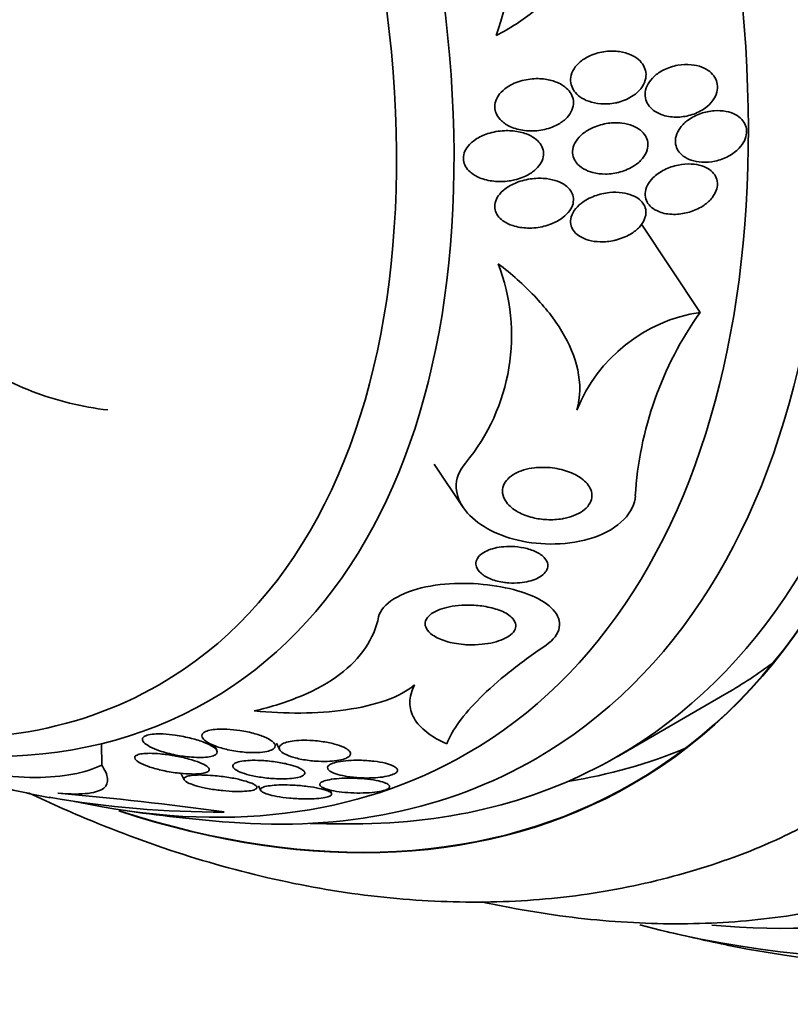
# Model space of a CAD drawing. Units: millimetres. Extents: x 0 to 1478, y 0 to 1758.
# Drawn here: x 247 to 257, y 489 to 501 of the extents above; entities that cross this region are included whole.
import ezdxf
from ezdxf import colors
from ezdxf.entities.mleader import LeaderData, LeaderLine
from ezdxf.math import Vec2, Vec3

# ---------------------------------------------------------------- set-up
doc = ezdxf.new("R2010")
doc.units = ezdxf.units.MM
doc.layers.add('DV5_Défaut', color=7, linetype='Continuous')
doc.layers.add('Défaut', color=7, linetype='Continuous')

# ---------------------------------------------------------------- blocks, each defined once
blk = doc.blocks.new('_DOT')
at = {"color": 0}
blk.add_line((0, 0), (-1, 0), dxfattribs=at)
at = {"color": 0, "const_width": 0.333}
blk.add_lwpolyline([(-0.1665, 0, 1), (0.1665, 0, 1)], format="xyb", close=True, dxfattribs=at)
blk = doc.blocks.new('SE4')
at = {"layer": 'DV5_Défaut', "color": 7, "linetype": 'Continuous', "lineweight": 35}
for p, q in [((256.228, 497.41), (255.471, 498.544)), ((252.801, 495.458), (253.175, 494.899)), ((255.158, 491.691), (256.572, 492.508)), ((248.519, 491.582), (248.518, 491.858)), ((250.771, 491.863), (250.811, 491.782)), ((250.003, 491.77), (249.971, 491.834)), ((249.539, 491.477), (249.58, 491.394)), ((250.538, 491.315), (250.566, 491.258)), ((251.478, 491.219), (251.456, 491.263))]:
    blk.add_line(p, q, dxfattribs=at)
for centre, radius, start, end in [((250.492, 502.1), 3.306, 340.0612, 32.9203), ((251.224, 497.113), 2.574, 320.3001, 20.9986), ((256.528, 495.4), 2.032, 98.4776, 158.3006), ((259.904, 494.781), 4.519, 144.4274, 176.6304), ((251.749, 511.085), 20.3, 256.937, 258.9474), ((243.947, 446.238), 45.162, 82.1752, 84.9067), ((250.062, 504.029), 13.051, 260.2159, 270.1458), ((251.749, 511.085), 20.3, 261.6335, 265.5104), ((251.749, 511.085), 20.26, 268.4569, 270.0434), ((262.377, 517.221), 28.55, 256.6564, 258.3236)]:
    blk.add_arc(centre, radius, start, end, dxfattribs=at)
for centre, major_axis, start_param, end_param in [((255.483, 513.241), (13.417, -23.239), 0, 3.401435), ((255.023, 512.976), (13.294, -23.026), 0, 3.446829), ((254.599, 512.731), (13.173, -22.816), 0, 3.441293), ((253.892, 512.322), (12.953, -22.435), 0, 3.464461), ((251.417, 510.894), (11.988, -20.764), 0, 3.616357), ((251.064, 510.689), (11.823, -20.477), 0, 3.64051), ((250.15, 510.162), (11, -19.053), 0, 3.141593), ((250.15, 510.162), (11.327, -19.62), 0, 3.52713), ((248.382, 509.141), (10.25, -17.754), 0, 3.141593), ((245.908, 507.713), (9.453, -16.373), 0, 3.721519), ((245.908, 507.713), (9.45, -16.368), 0, 3.721332), ((245.908, 507.713), (9.25, -16.021), 0, 3.462818), ((245.112, 507.253), (9, -15.588), 0, 3.519205), ((244.474, 506.885), (8.75, -15.155), 0, 3.451698), ((242.274, 505.615), (7.625, -13.207), 0, 3.811956), ((241.886, 505.391), (7.375, -12.774), 0, 4.02647), ((241.886, 505.391), (7.375, -12.774), 5.398308, 6.283185), ((247.322, 508.529), (9.25, -16.021), 0, 0.066555), ((242.274, 505.615), (7.625, -13.207), 5.612822, 6.283185), ((244.474, 506.885), (8.75, -15.155), 5.801082, 6.283185), ((247.322, 508.529), (9.45, -16.368), 6.066748, 6.208289), ((245.112, 507.253), (9, -15.588), 5.905573, 6.283185), ((245.908, 507.713), (9.25, -16.021), 5.96196, 6.283185), ((245.908, 507.713), (9.453, -16.373), 5.711202, 6.283185), ((245.908, 507.713), (9.45, -16.368), 5.712646, 6.283185), ((250.15, 510.162), (11.327, -19.62), 5.897209, 6.283185), ((251.064, 510.689), (11.823, -20.477), 5.763281, 6.283185), ((251.417, 510.894), (11.988, -20.764), 5.808421, 6.283185)]:
    blk.add_ellipse(centre, major_axis=major_axis, ratio=0.57735, start_param=start_param, end_param=end_param, dxfattribs=at)
at = {"layer": 'DV5_Défaut', "color": 7, "linetype": 'Continuous', "lineweight": 18}
for centre, major_axis, end_param in [((249.443, 509.754), (11, -19.053), 3.13162), ((247.781, 508.794), (10.25, -17.754), 3.141704)]:
    blk.add_ellipse(centre, major_axis=major_axis, ratio=0.57735, start_param=0, end_param=end_param, dxfattribs=at)
at = {"layer": 'DV5_Défaut', "color": 7, "linetype": 'Continuous', "lineweight": 35}
for points, knots in [([(254.765, 502.75), (254.779, 502.661), (254.783, 502.569), (254.772, 502.388), (254.757, 502.298), (254.683, 502.031), (254.598, 501.863), (254.377, 501.552), (254.244, 501.415), (253.943, 501.17), (253.776, 501.063), (253.6, 500.972)], [0, 0, 0, 0, 0.125, 0.125, 0.25, 0.25, 0.5, 0.5, 0.75, 0.75, 1, 1, 1, 1]), ([(255.181, 500.116), (255.246, 500.134), (255.311, 500.162), (255.366, 500.2), (255.403, 500.225), (255.436, 500.256), (255.463, 500.289), (255.49, 500.322), (255.51, 500.36), (255.521, 500.399), (255.53, 500.432), (255.533, 500.467), (255.528, 500.5), (255.524, 500.53), (255.513, 500.56), (255.498, 500.586), (255.482, 500.615), (255.46, 500.64), (255.435, 500.663), (255.405, 500.688), (255.371, 500.709), (255.334, 500.725), (255.29, 500.745), (255.241, 500.759), (255.191, 500.766), (255.133, 500.775), (255.071, 500.775), (255.01, 500.768), (254.944, 500.76), (254.877, 500.743), (254.815, 500.715), (254.768, 500.695), (254.722, 500.667), (254.683, 500.635), (254.652, 500.608), (254.624, 500.577), (254.603, 500.544), (254.581, 500.511), (254.567, 500.474), (254.561, 500.437), (254.556, 500.405), (254.558, 500.372), (254.566, 500.341), (254.574, 500.312), (254.588, 500.284), (254.606, 500.258), (254.625, 500.231), (254.65, 500.206), (254.679, 500.185), (254.712, 500.161), (254.751, 500.141), (254.792, 500.127), (254.84, 500.109), (254.894, 500.098), (254.948, 500.094), (255.01, 500.089), (255.075, 500.093), (255.138, 500.106), (255.152, 500.109), (255.167, 500.112), (255.181, 500.116)], [0, 0, 0, 0, 0.073438, 0.073438, 0.073438, 0.12214, 0.12214, 0.12214, 0.171328, 0.171328, 0.171328, 0.213661, 0.213661, 0.213661, 0.252895, 0.252895, 0.252895, 0.294267, 0.294267, 0.294267, 0.341613, 0.341613, 0.341613, 0.397817, 0.397817, 0.397817, 0.463871, 0.463871, 0.463871, 0.536393, 0.536393, 0.536393, 0.592277, 0.592277, 0.592277, 0.638196, 0.638196, 0.638196, 0.684528, 0.684528, 0.684528, 0.72487, 0.72487, 0.72487, 0.763748, 0.763748, 0.763748, 0.806196, 0.806196, 0.806196, 0.855916, 0.855916, 0.855916, 0.915427, 0.915427, 0.915427, 0.984418, 0.984418, 0.984418, 1, 1, 1, 1]), ([(255.752, 499.948), (255.811, 499.929), (255.877, 499.921), (255.943, 499.923), (256.003, 499.925), (256.065, 499.936), (256.123, 499.955), (256.183, 499.974), (256.241, 500.003), (256.291, 500.04), (256.327, 500.066), (256.36, 500.098), (256.386, 500.132), (256.412, 500.166), (256.432, 500.205), (256.443, 500.244), (256.452, 500.278), (256.454, 500.313), (256.449, 500.346), (256.445, 500.377), (256.434, 500.407), (256.418, 500.433), (256.401, 500.461), (256.379, 500.486), (256.352, 500.508), (256.323, 500.531), (256.288, 500.551), (256.251, 500.565), (256.207, 500.582), (256.16, 500.593), (256.111, 500.598), (256.055, 500.603), (255.996, 500.6), (255.939, 500.59), (255.877, 500.579), (255.815, 500.559), (255.758, 500.531), (255.713, 500.508), (255.67, 500.479), (255.634, 500.446), (255.604, 500.417), (255.577, 500.385), (255.558, 500.351), (255.538, 500.317), (255.525, 500.279), (255.521, 500.243), (255.517, 500.21), (255.52, 500.177), (255.529, 500.147), (255.538, 500.117), (255.553, 500.089), (255.572, 500.064), (255.593, 500.038), (255.62, 500.014), (255.65, 499.995), (255.681, 499.975), (255.715, 499.959), (255.752, 499.948)], [0, 0, 0, 0, 0.074598, 0.074598, 0.074598, 0.141823, 0.141823, 0.141823, 0.210829, 0.210829, 0.210829, 0.260766, 0.260766, 0.260766, 0.311128, 0.311128, 0.311128, 0.355186, 0.355186, 0.355186, 0.396401, 0.396401, 0.396401, 0.439454, 0.439454, 0.439454, 0.487827, 0.487827, 0.487827, 0.543938, 0.543938, 0.543938, 0.608289, 0.608289, 0.608289, 0.677596, 0.677596, 0.677596, 0.733025, 0.733025, 0.733025, 0.779925, 0.779925, 0.779925, 0.827166, 0.827166, 0.827166, 0.869238, 0.869238, 0.869238, 0.910232, 0.910232, 0.910232, 0.9546, 0.9546, 0.9546, 1, 1, 1, 1]), ([(254.176, 499.755), (254.243, 499.766), (254.309, 499.786), (254.369, 499.815), (254.414, 499.837), (254.457, 499.865), (254.492, 499.897), (254.521, 499.924), (254.546, 499.954), (254.564, 499.987), (254.582, 500.019), (254.593, 500.055), (254.596, 500.09), (254.598, 500.121), (254.594, 500.152), (254.584, 500.181), (254.575, 500.209), (254.559, 500.236), (254.54, 500.26), (254.518, 500.286), (254.491, 500.309), (254.461, 500.329), (254.418, 500.358), (254.367, 500.38), (254.313, 500.394), (254.259, 500.409), (254.201, 500.417), (254.143, 500.418), (254.074, 500.419), (254.003, 500.41), (253.936, 500.393), (253.866, 500.375), (253.798, 500.346), (253.74, 500.307), (253.704, 500.282), (253.671, 500.253), (253.645, 500.221), (253.623, 500.194), (253.606, 500.163), (253.595, 500.132), (253.585, 500.101), (253.581, 500.068), (253.584, 500.036), (253.587, 500.007), (253.596, 499.978), (253.61, 499.952), (253.624, 499.925), (253.644, 499.899), (253.667, 499.877), (253.7, 499.845), (253.741, 499.819), (253.785, 499.799), (253.841, 499.774), (253.903, 499.758), (253.966, 499.75), (254.035, 499.742), (254.107, 499.744), (254.176, 499.755)], [0, 0, 0, 0, 0.071324, 0.071324, 0.071324, 0.124402, 0.124402, 0.124402, 0.167862, 0.167862, 0.167862, 0.211705, 0.211705, 0.211705, 0.250034, 0.250034, 0.250034, 0.28755, 0.28755, 0.28755, 0.329193, 0.329193, 0.329193, 0.390095, 0.390095, 0.390095, 0.451717, 0.451717, 0.451717, 0.525002, 0.525002, 0.525002, 0.601163, 0.601163, 0.601163, 0.648228, 0.648228, 0.648228, 0.688044, 0.688044, 0.688044, 0.728092, 0.728092, 0.728092, 0.764724, 0.764724, 0.764724, 0.802912, 0.802912, 0.802912, 0.857458, 0.857458, 0.857458, 0.925991, 0.925991, 0.925991, 1, 1, 1, 1]), ([(256.73, 499.523), (256.757, 499.552), (256.78, 499.585), (256.797, 499.618), (256.813, 499.652), (256.823, 499.688), (256.825, 499.722), (256.827, 499.755), (256.823, 499.787), (256.812, 499.816), (256.801, 499.844), (256.784, 499.871), (256.763, 499.894), (256.74, 499.919), (256.712, 499.94), (256.68, 499.956), (256.645, 499.975), (256.604, 499.989), (256.562, 499.997), (256.514, 500.006), (256.462, 500.009), (256.41, 500.005), (256.351, 500.001), (256.292, 499.989), (256.235, 499.969), (256.177, 499.949), (256.121, 499.92), (256.072, 499.884), (256.035, 499.857), (256.001, 499.825), (255.975, 499.79), (255.948, 499.755), (255.928, 499.716), (255.917, 499.677), (255.908, 499.644), (255.906, 499.609), (255.912, 499.576), (255.917, 499.546), (255.928, 499.517), (255.945, 499.491), (255.962, 499.465), (255.985, 499.441), (256.011, 499.421), (256.041, 499.399), (256.076, 499.382), (256.113, 499.369), (256.156, 499.354), (256.203, 499.346), (256.251, 499.343), (256.306, 499.34), (256.363, 499.345), (256.419, 499.357), (256.479, 499.37), (256.539, 499.391), (256.593, 499.42), (256.644, 499.448), (256.692, 499.483), (256.73, 499.523)], [0, 0, 0, 0, 0.046001, 0.046001, 0.046001, 0.092262, 0.092262, 0.092262, 0.135406, 0.135406, 0.135406, 0.177643, 0.177643, 0.177643, 0.222912, 0.222912, 0.222912, 0.27417, 0.27417, 0.27417, 0.33313, 0.33313, 0.33313, 0.399049, 0.399049, 0.399049, 0.467186, 0.467186, 0.467186, 0.518772, 0.518772, 0.518772, 0.570811, 0.570811, 0.570811, 0.616033, 0.616033, 0.616033, 0.657769, 0.657769, 0.657769, 0.700889, 0.700889, 0.700889, 0.748987, 0.748987, 0.748987, 0.804476, 0.804476, 0.804476, 0.867794, 0.867794, 0.867794, 0.935783, 0.935783, 0.935783, 1, 1, 1, 1]), ([(254.632, 499.338), (254.656, 499.306), (254.689, 499.279), (254.726, 499.258), (254.762, 499.236), (254.804, 499.22), (254.847, 499.209), (254.898, 499.196), (254.953, 499.19), (255.008, 499.19), (255.071, 499.19), (255.136, 499.199), (255.198, 499.217), (255.263, 499.235), (255.326, 499.262), (255.381, 499.299), (255.42, 499.324), (255.455, 499.355), (255.484, 499.389), (255.512, 499.423), (255.534, 499.461), (255.545, 499.5), (255.555, 499.533), (255.558, 499.568), (255.553, 499.6), (255.548, 499.63), (255.537, 499.658), (255.522, 499.684), (255.505, 499.71), (255.483, 499.734), (255.458, 499.754), (255.429, 499.777), (255.395, 499.796), (255.359, 499.811), (255.315, 499.828), (255.268, 499.839), (255.22, 499.845), (255.162, 499.852), (255.102, 499.851), (255.043, 499.843), (254.977, 499.834), (254.911, 499.816), (254.851, 499.789), (254.801, 499.768), (254.754, 499.74), (254.713, 499.707), (254.681, 499.68), (254.652, 499.648), (254.63, 499.615), (254.608, 499.581), (254.593, 499.544), (254.587, 499.507), (254.583, 499.476), (254.585, 499.443), (254.594, 499.414), (254.602, 499.387), (254.615, 499.361), (254.632, 499.338)], [0, 0, 0, 0, 0.051776, 0.051776, 0.051776, 0.103074, 0.103074, 0.103074, 0.163075, 0.163075, 0.163075, 0.232444, 0.232444, 0.232444, 0.305022, 0.305022, 0.305022, 0.355984, 0.355984, 0.355984, 0.407498, 0.407498, 0.407498, 0.451182, 0.451182, 0.451182, 0.490622, 0.490622, 0.490622, 0.531374, 0.531374, 0.531374, 0.577453, 0.577453, 0.577453, 0.631893, 0.631893, 0.631893, 0.696128, 0.696128, 0.696128, 0.767743, 0.767743, 0.767743, 0.826051, 0.826051, 0.826051, 0.873622, 0.873622, 0.873622, 0.921667, 0.921667, 0.921667, 0.962907, 0.962907, 0.962907, 1, 1, 1, 1]), ([(253.837, 499.115), (253.903, 499.13), (253.967, 499.155), (254.024, 499.188), (254.064, 499.212), (254.102, 499.24), (254.132, 499.273), (254.157, 499.3), (254.177, 499.33), (254.191, 499.361), (254.204, 499.393), (254.211, 499.427), (254.21, 499.459), (254.209, 499.488), (254.201, 499.517), (254.189, 499.544), (254.176, 499.57), (254.157, 499.595), (254.136, 499.616), (254.111, 499.641), (254.081, 499.662), (254.048, 499.68), (254, 499.706), (253.944, 499.724), (253.887, 499.735), (253.829, 499.747), (253.767, 499.751), (253.706, 499.748), (253.634, 499.745), (253.561, 499.732), (253.492, 499.71), (253.436, 499.692), (253.381, 499.666), (253.334, 499.634), (253.297, 499.61), (253.264, 499.581), (253.238, 499.548), (253.216, 499.522), (253.199, 499.492), (253.189, 499.462), (253.179, 499.431), (253.176, 499.399), (253.18, 499.368), (253.183, 499.34), (253.193, 499.313), (253.207, 499.288), (253.222, 499.262), (253.242, 499.238), (253.266, 499.217), (253.299, 499.187), (253.341, 499.162), (253.385, 499.143), (253.442, 499.12), (253.505, 499.104), (253.569, 499.098), (253.634, 499.091), (253.702, 499.092), (253.768, 499.102), (253.791, 499.105), (253.814, 499.109), (253.837, 499.115)], [0, 0, 0, 0, 0.07073, 0.07073, 0.07073, 0.120978, 0.120978, 0.120978, 0.162414, 0.162414, 0.162414, 0.204182, 0.204182, 0.204182, 0.241156, 0.241156, 0.241156, 0.278186, 0.278186, 0.278186, 0.320095, 0.320095, 0.320095, 0.382925, 0.382925, 0.382925, 0.446585, 0.446585, 0.446585, 0.522266, 0.522266, 0.522266, 0.584444, 0.584444, 0.584444, 0.632363, 0.632363, 0.632363, 0.671834, 0.671834, 0.671834, 0.711572, 0.711572, 0.711572, 0.747457, 0.747457, 0.747457, 0.784552, 0.784552, 0.784552, 0.838044, 0.838044, 0.838044, 0.906517, 0.906517, 0.906517, 0.975874, 0.975874, 0.975874, 1, 1, 1, 1]), ([(255.743, 498.69), (255.803, 498.674), (255.869, 498.668), (255.936, 498.673), (255.994, 498.677), (256.054, 498.689), (256.11, 498.707), (256.17, 498.727), (256.229, 498.756), (256.28, 498.791), (256.319, 498.818), (256.354, 498.85), (256.382, 498.885), (256.41, 498.92), (256.431, 498.959), (256.442, 498.998), (256.452, 499.031), (256.454, 499.066), (256.448, 499.098), (256.443, 499.128), (256.432, 499.156), (256.415, 499.18), (256.398, 499.206), (256.376, 499.228), (256.349, 499.247), (256.32, 499.267), (256.286, 499.284), (256.249, 499.295), (256.207, 499.309), (256.161, 499.317), (256.114, 499.319), (256.059, 499.322), (256.002, 499.317), (255.947, 499.306), (255.885, 499.294), (255.824, 499.273), (255.769, 499.245), (255.713, 499.218), (255.661, 499.182), (255.62, 499.141), (255.591, 499.112), (255.566, 499.079), (255.549, 499.045), (255.531, 499.012), (255.521, 498.975), (255.519, 498.94), (255.518, 498.909), (255.523, 498.878), (255.535, 498.85), (255.546, 498.823), (255.563, 498.798), (255.585, 498.777), (255.608, 498.754), (255.636, 498.734), (255.668, 498.719), (255.691, 498.707), (255.717, 498.698), (255.743, 498.69)], [0, 0, 0, 0, 0.074741, 0.074741, 0.074741, 0.140032, 0.140032, 0.140032, 0.209603, 0.209603, 0.209603, 0.262439, 0.262439, 0.262439, 0.31578, 0.31578, 0.31578, 0.361602, 0.361602, 0.361602, 0.403066, 0.403066, 0.403066, 0.445243, 0.445243, 0.445243, 0.491914, 0.491914, 0.491914, 0.54581, 0.54581, 0.54581, 0.608098, 0.608098, 0.608098, 0.676684, 0.676684, 0.676684, 0.744834, 0.744834, 0.744834, 0.792364, 0.792364, 0.792364, 0.840261, 0.840261, 0.840261, 0.882718, 0.882718, 0.882718, 0.92356, 0.92356, 0.92356, 0.967377, 0.967377, 0.967377, 1, 1, 1, 1]), ([(254.116, 498.5), (254.183, 498.508), (254.25, 498.524), (254.312, 498.549), (254.365, 498.569), (254.416, 498.597), (254.459, 498.63), (254.494, 498.656), (254.524, 498.686), (254.548, 498.719), (254.567, 498.747), (254.582, 498.777), (254.59, 498.808), (254.597, 498.838), (254.598, 498.87), (254.592, 498.9), (254.586, 498.927), (254.574, 498.954), (254.558, 498.977), (254.541, 499.002), (254.518, 499.024), (254.493, 499.043), (254.463, 499.065), (254.429, 499.083), (254.392, 499.097), (254.348, 499.113), (254.299, 499.125), (254.25, 499.131), (254.19, 499.138), (254.127, 499.138), (254.066, 499.13), (253.995, 499.122), (253.924, 499.105), (253.859, 499.079), (253.807, 499.057), (253.756, 499.03), (253.714, 498.997), (253.68, 498.971), (253.65, 498.941), (253.628, 498.908), (253.609, 498.881), (253.595, 498.851), (253.588, 498.821), (253.581, 498.791), (253.58, 498.76), (253.587, 498.731), (253.593, 498.704), (253.605, 498.678), (253.622, 498.654), (253.64, 498.63), (253.662, 498.608), (253.688, 498.589), (253.725, 498.562), (253.769, 498.541), (253.816, 498.526), (253.874, 498.507), (253.938, 498.497), (254.003, 498.495), (254.04, 498.494), (254.078, 498.496), (254.116, 498.5)], [0, 0, 0, 0, 0.071139, 0.071139, 0.071139, 0.131608, 0.131608, 0.131608, 0.17958, 0.17958, 0.17958, 0.219997, 0.219997, 0.219997, 0.260637, 0.260637, 0.260637, 0.297954, 0.297954, 0.297954, 0.336619, 0.336619, 0.336619, 0.381002, 0.381002, 0.381002, 0.434649, 0.434649, 0.434649, 0.499769, 0.499769, 0.499769, 0.574537, 0.574537, 0.574537, 0.634944, 0.634944, 0.634944, 0.682361, 0.682361, 0.682361, 0.722067, 0.722067, 0.722067, 0.761996, 0.761996, 0.761996, 0.79865, 0.79865, 0.79865, 0.836957, 0.836957, 0.836957, 0.891773, 0.891773, 0.891773, 0.960593, 0.960593, 0.960593, 1, 1, 1, 1]), ([(255.165, 498.347), (255.231, 498.366), (255.294, 498.394), (255.35, 498.429), (255.39, 498.455), (255.427, 498.486), (255.456, 498.52), (255.481, 498.549), (255.501, 498.581), (255.513, 498.613), (255.526, 498.646), (255.532, 498.68), (255.529, 498.712), (255.527, 498.741), (255.518, 498.77), (255.503, 498.795), (255.489, 498.82), (255.469, 498.843), (255.445, 498.863), (255.419, 498.884), (255.388, 498.902), (255.354, 498.916), (255.314, 498.933), (255.271, 498.944), (255.225, 498.95), (255.172, 498.957), (255.115, 498.958), (255.059, 498.952), (254.995, 498.945), (254.93, 498.93), (254.869, 498.908), (254.806, 498.884), (254.746, 498.852), (254.695, 498.813), (254.66, 498.786), (254.63, 498.755), (254.607, 498.721), (254.583, 498.687), (254.567, 498.65), (254.561, 498.613), (254.555, 498.582), (254.557, 498.55), (254.567, 498.521), (254.575, 498.494), (254.589, 498.469), (254.608, 498.446), (254.628, 498.423), (254.653, 498.402), (254.681, 498.385), (254.714, 498.366), (254.751, 498.35), (254.79, 498.339), (254.837, 498.326), (254.887, 498.319), (254.939, 498.318), (254.999, 498.316), (255.061, 498.323), (255.121, 498.336), (255.136, 498.339), (255.151, 498.343), (255.165, 498.347)], [0, 0, 0, 0, 0.073117, 0.073117, 0.073117, 0.126194, 0.126194, 0.126194, 0.170792, 0.170792, 0.170792, 0.215711, 0.215711, 0.215711, 0.25583, 0.25583, 0.25583, 0.295508, 0.295508, 0.295508, 0.339222, 0.339222, 0.339222, 0.390374, 0.390374, 0.390374, 0.451204, 0.451204, 0.451204, 0.521051, 0.521051, 0.521051, 0.593715, 0.593715, 0.593715, 0.643234, 0.643234, 0.643234, 0.693299, 0.693299, 0.693299, 0.735739, 0.735739, 0.735739, 0.774449, 0.774449, 0.774449, 0.815165, 0.815165, 0.815165, 0.861977, 0.861977, 0.861977, 0.917901, 0.917901, 0.917901, 0.983904, 0.983904, 0.983904, 1, 1, 1, 1]), ([(248.6, 496.154), (248.265, 496.192), (247.939, 496.271), (247.31, 496.515), (247.025, 496.672), (246.651, 496.97), (246.539, 497.077), (246.348, 497.306), (246.268, 497.429), (246.153, 497.677), (246.117, 497.805), (246.094, 498.06), (246.108, 498.182), (246.147, 498.3)], [0, 0, 0, 0, 0.25, 0.25, 0.5, 0.5, 0.625, 0.625, 0.75, 0.75, 0.875, 0.875, 1, 1, 1, 1]), ([(254.64, 496.152), (254.688, 496.324), (254.687, 496.498), (254.614, 496.84), (254.544, 497.004), (254.351, 497.323), (254.23, 497.476), (253.954, 497.765), (253.799, 497.903), (253.627, 498.035)], [0, 0, 0, 0, 0.25, 0.25, 0.5, 0.5, 0.75, 0.75, 1, 1, 1, 1]), ([(253.205, 495.469), (253.029, 495.272), (253.064, 495.036), (253.344, 494.682), (253.59, 494.545), (254.177, 494.408), (254.54, 494.405), (255.178, 494.62), (255.389, 494.843), (255.393, 495.047)], [0, 0, 0, 0, 0.25, 0.25, 0.5, 0.5, 0.75, 0.75, 1, 1, 1, 1]), ([(254.454, 494.753), (254.388, 494.742), (254.32, 494.739), (254.255, 494.742), (254.191, 494.745), (254.128, 494.754), (254.071, 494.768), (254.001, 494.785), (253.937, 494.81), (253.882, 494.84), (253.82, 494.874), (253.768, 494.917), (253.733, 494.965), (253.706, 495.001), (253.688, 495.041), (253.682, 495.082), (253.678, 495.115), (253.681, 495.149), (253.695, 495.182), (253.706, 495.211), (253.724, 495.239), (253.749, 495.265), (253.774, 495.291), (253.806, 495.315), (253.843, 495.335), (253.878, 495.354), (253.917, 495.37), (253.958, 495.382), (254.002, 495.395), (254.048, 495.404), (254.094, 495.409), (254.161, 495.416), (254.23, 495.416), (254.294, 495.411), (254.375, 495.403), (254.452, 495.386), (254.52, 495.363), (254.589, 495.339), (254.651, 495.307), (254.701, 495.27), (254.754, 495.231), (254.796, 495.183), (254.818, 495.131), (254.832, 495.098), (254.837, 495.062), (254.832, 495.026), (254.828, 494.995), (254.816, 494.964), (254.796, 494.935), (254.776, 494.905), (254.747, 494.876), (254.712, 494.852), (254.68, 494.829), (254.643, 494.81), (254.602, 494.794), (254.562, 494.778), (254.518, 494.766), (254.474, 494.757), (254.467, 494.756), (254.461, 494.755), (254.454, 494.753)], [0, 0, 0, 0, 0.056295, 0.056295, 0.056295, 0.112029, 0.112029, 0.112029, 0.179464, 0.179464, 0.179464, 0.256007, 0.256007, 0.256007, 0.313441, 0.313441, 0.313441, 0.358661, 0.358661, 0.358661, 0.396927, 0.396927, 0.396927, 0.435363, 0.435363, 0.435363, 0.471344, 0.471344, 0.471344, 0.509858, 0.509858, 0.509858, 0.566495, 0.566495, 0.566495, 0.63763, 0.63763, 0.63763, 0.709444, 0.709444, 0.709444, 0.786841, 0.786841, 0.786841, 0.836643, 0.836643, 0.836643, 0.878104, 0.878104, 0.878104, 0.919876, 0.919876, 0.919876, 0.957112, 0.957112, 0.957112, 0.994573, 0.994573, 0.994573, 1, 1, 1, 1]), ([(253.708, 493.933), (253.645, 493.941), (253.586, 493.956), (253.536, 493.976), (253.484, 493.996), (253.438, 494.022), (253.405, 494.052), (253.378, 494.076), (253.357, 494.104), (253.347, 494.133), (253.339, 494.156), (253.337, 494.181), (253.343, 494.206), (253.35, 494.23), (253.364, 494.256), (253.387, 494.279), (253.407, 494.298), (253.432, 494.316), (253.462, 494.332), (253.49, 494.346), (253.522, 494.358), (253.555, 494.368), (253.591, 494.378), (253.629, 494.386), (253.667, 494.39), (253.712, 494.396), (253.758, 494.398), (253.802, 494.396), (253.855, 494.395), (253.907, 494.388), (253.956, 494.378), (254.013, 494.367), (254.066, 494.349), (254.111, 494.328), (254.159, 494.305), (254.2, 494.276), (254.228, 494.243), (254.248, 494.22), (254.261, 494.194), (254.265, 494.167), (254.268, 494.144), (254.265, 494.121), (254.255, 494.098), (254.244, 494.075), (254.226, 494.052), (254.201, 494.031), (254.179, 494.013), (254.151, 493.996), (254.121, 493.982), (254.091, 493.969), (254.057, 493.957), (254.022, 493.949), (253.984, 493.939), (253.944, 493.932), (253.904, 493.929), (253.857, 493.925), (253.81, 493.924), (253.765, 493.927), (253.745, 493.929), (253.726, 493.931), (253.708, 493.933)], [0, 0, 0, 0, 0.071957, 0.071957, 0.071957, 0.145483, 0.145483, 0.145483, 0.204228, 0.204228, 0.204228, 0.25125, 0.25125, 0.25125, 0.298793, 0.298793, 0.298793, 0.339051, 0.339051, 0.339051, 0.376669, 0.376669, 0.376669, 0.417312, 0.417312, 0.417312, 0.465061, 0.465061, 0.465061, 0.523003, 0.523003, 0.523003, 0.591814, 0.591814, 0.591814, 0.666596, 0.666596, 0.666596, 0.72026, 0.72026, 0.72026, 0.764572, 0.764572, 0.764572, 0.809258, 0.809258, 0.809258, 0.848502, 0.848502, 0.848502, 0.886837, 0.886837, 0.886837, 0.929068, 0.929068, 0.929068, 0.978858, 0.978858, 0.978858, 1, 1, 1, 1]), ([(252.086, 493.49), (252.121, 493.656), (252.376, 493.812), (253.014, 493.941), (253.365, 493.932), (253.96, 493.822), (254.206, 493.721), (254.464, 493.445), (254.447, 493.264), (254.238, 493.123)], [0, 0, 0, 0, 0.25, 0.25, 0.5, 0.5, 0.75, 0.75, 1, 1, 1, 1]), ([(253.178, 493.135), (253.098, 493.142), (253.021, 493.156), (252.954, 493.177), (252.887, 493.197), (252.828, 493.224), (252.782, 493.256), (252.745, 493.281), (252.717, 493.31), (252.701, 493.341), (252.687, 493.366), (252.682, 493.393), (252.686, 493.42), (252.691, 493.447), (252.706, 493.475), (252.731, 493.5), (252.753, 493.522), (252.782, 493.543), (252.817, 493.561), (252.851, 493.577), (252.889, 493.592), (252.93, 493.604), (252.975, 493.616), (253.023, 493.626), (253.071, 493.632), (253.128, 493.64), (253.186, 493.643), (253.243, 493.643), (253.311, 493.642), (253.378, 493.637), (253.44, 493.627), (253.513, 493.616), (253.582, 493.598), (253.641, 493.576), (253.704, 493.553), (253.758, 493.523), (253.795, 493.488), (253.822, 493.464), (253.841, 493.436), (253.849, 493.407), (253.856, 493.383), (253.855, 493.358), (253.844, 493.332), (253.834, 493.307), (253.814, 493.282), (253.785, 493.259), (253.76, 493.238), (253.727, 493.219), (253.69, 493.203), (253.653, 493.187), (253.612, 493.173), (253.568, 493.162), (253.52, 493.15), (253.469, 493.142), (253.418, 493.137), (253.359, 493.13), (253.298, 493.129), (253.24, 493.131), (253.219, 493.132), (253.198, 493.133), (253.178, 493.135)], [0, 0, 0, 0, 0.072646, 0.072646, 0.072646, 0.145045, 0.145045, 0.145045, 0.202585, 0.202585, 0.202585, 0.249354, 0.249354, 0.249354, 0.296588, 0.296588, 0.296588, 0.337178, 0.337178, 0.337178, 0.375684, 0.375684, 0.375684, 0.417434, 0.417434, 0.417434, 0.466302, 0.466302, 0.466302, 0.525038, 0.525038, 0.525038, 0.593736, 0.593736, 0.593736, 0.66703, 0.66703, 0.66703, 0.719601, 0.719601, 0.719601, 0.763774, 0.763774, 0.763774, 0.808263, 0.808263, 0.808263, 0.848035, 0.848035, 0.848035, 0.887459, 0.887459, 0.887459, 0.930995, 0.930995, 0.930995, 0.982051, 0.982051, 0.982051, 1, 1, 1, 1]), ([(250.484, 492.28), (250.707, 492.332), (250.912, 492.397), (251.28, 492.553), (251.446, 492.645), (251.722, 492.853), (251.833, 492.967), (252.001, 493.216), (252.058, 493.351), (252.086, 493.49)], [0, 0, 0, 0, 0.25, 0.25, 0.5, 0.5, 0.75, 0.75, 1, 1, 1, 1]), ([(254.238, 493.123), (254.067, 493.007), (253.911, 492.892), (253.628, 492.667), (253.501, 492.554), (253.178, 492.233), (253.035, 492.036), (252.965, 491.857)], [0, 0, 0, 0, 0.25, 0.25, 0.5, 0.5, 1, 1, 1, 1]), ([(252.55, 492.614), (252.46, 492.538), (252.332, 492.47), (252.028, 492.362), (251.851, 492.321), (251.478, 492.267), (251.28, 492.254), (250.885, 492.251), (250.683, 492.26), (250.484, 492.28)], [0, 0, 0, 0, 0.25, 0.25, 0.5, 0.5, 0.75, 0.75, 1, 1, 1, 1]), ([(252.965, 491.857), (252.864, 491.901), (252.778, 491.95), (252.637, 492.06), (252.581, 492.12), (252.506, 492.25), (252.487, 492.318), (252.488, 492.461), (252.509, 492.537), (252.55, 492.614)], [0, 0, 0, 0, 0.25, 0.25, 0.5, 0.5, 0.75, 0.75, 1, 1, 1, 1]), ([(249.474, 491.712), (249.539, 491.7), (249.608, 491.69), (249.675, 491.685), (249.72, 491.682), (249.765, 491.68), (249.806, 491.681), (249.841, 491.682), (249.874, 491.685), (249.902, 491.69), (249.931, 491.694), (249.955, 491.701), (249.972, 491.71), (249.988, 491.717), (249.998, 491.726), (250.004, 491.736), (250.009, 491.746), (250.008, 491.757), (250.003, 491.768), (249.996, 491.784), (249.979, 491.8), (249.955, 491.816), (249.926, 491.837), (249.885, 491.856), (249.838, 491.875), (249.791, 491.893), (249.736, 491.911), (249.677, 491.926), (249.611, 491.943), (249.537, 491.958), (249.464, 491.968), (249.413, 491.975), (249.36, 491.981), (249.31, 491.983), (249.27, 491.985), (249.23, 491.984), (249.195, 491.982), (249.16, 491.979), (249.128, 491.974), (249.103, 491.966), (249.083, 491.96), (249.067, 491.952), (249.057, 491.942), (249.047, 491.933), (249.043, 491.923), (249.044, 491.912), (249.044, 491.901), (249.051, 491.888), (249.062, 491.875), (249.079, 491.857), (249.107, 491.837), (249.141, 491.819), (249.175, 491.801), (249.218, 491.783), (249.264, 491.767), (249.327, 491.746), (249.399, 491.727), (249.474, 491.712)], [0, 0, 0, 0, 0.070914, 0.070914, 0.070914, 0.11775, 0.11775, 0.11775, 0.157367, 0.157367, 0.157367, 0.197215, 0.197215, 0.197215, 0.233634, 0.233634, 0.233634, 0.27144, 0.27144, 0.27144, 0.325155, 0.325155, 0.325155, 0.393315, 0.393315, 0.393315, 0.462308, 0.462308, 0.462308, 0.540317, 0.540317, 0.540317, 0.594094, 0.594094, 0.594094, 0.637084, 0.637084, 0.637084, 0.680529, 0.680529, 0.680529, 0.717671, 0.717671, 0.717671, 0.753622, 0.753622, 0.753622, 0.793886, 0.793886, 0.793886, 0.854907, 0.854907, 0.854907, 0.916842, 0.916842, 0.916842, 1, 1, 1, 1]), ([(250.396, 491.746), (250.44, 491.743), (250.486, 491.742), (250.528, 491.744), (250.571, 491.746), (250.612, 491.751), (250.646, 491.758), (250.675, 491.764), (250.7, 491.773), (250.718, 491.782), (250.734, 491.791), (250.745, 491.802), (250.751, 491.812), (250.756, 491.823), (250.757, 491.835), (250.752, 491.847), (250.746, 491.861), (250.734, 491.875), (250.716, 491.889), (250.696, 491.905), (250.667, 491.922), (250.634, 491.937), (250.594, 491.955), (250.546, 491.972), (250.493, 491.987), (250.434, 492.003), (250.367, 492.018), (250.297, 492.028), (250.244, 492.036), (250.187, 492.042), (250.132, 492.045), (250.089, 492.047), (250.045, 492.047), (250.005, 492.044), (249.971, 492.042), (249.939, 492.038), (249.912, 492.031), (249.884, 492.025), (249.861, 492.017), (249.845, 492.008), (249.829, 491.999), (249.818, 491.988), (249.813, 491.977), (249.808, 491.966), (249.808, 491.954), (249.813, 491.941), (249.821, 491.924), (249.838, 491.906), (249.862, 491.889), (249.892, 491.867), (249.933, 491.847), (249.981, 491.829), (250.029, 491.81), (250.086, 491.794), (250.146, 491.781), (250.211, 491.766), (250.283, 491.755), (250.355, 491.749), (250.369, 491.747), (250.382, 491.746), (250.396, 491.746)], [0, 0, 0, 0, 0.047138, 0.047138, 0.047138, 0.094802, 0.094802, 0.094802, 0.135907, 0.135907, 0.135907, 0.17312, 0.17312, 0.17312, 0.212282, 0.212282, 0.212282, 0.257646, 0.257646, 0.257646, 0.312656, 0.312656, 0.312656, 0.379208, 0.379208, 0.379208, 0.454684, 0.454684, 0.454684, 0.512817, 0.512817, 0.512817, 0.558819, 0.558819, 0.558819, 0.597805, 0.597805, 0.597805, 0.636969, 0.636969, 0.636969, 0.673524, 0.673524, 0.673524, 0.712367, 0.712367, 0.712367, 0.768585, 0.768585, 0.768585, 0.8387, 0.8387, 0.8387, 0.90945, 0.90945, 0.90945, 0.985951, 0.985951, 0.985951, 1, 1, 1, 1]), ([(251.276, 491.633), (251.325, 491.63), (251.376, 491.629), (251.425, 491.63), (251.467, 491.632), (251.509, 491.635), (251.546, 491.64), (251.584, 491.646), (251.618, 491.653), (251.645, 491.663), (251.67, 491.671), (251.689, 491.681), (251.702, 491.691), (251.715, 491.701), (251.722, 491.712), (251.724, 491.724), (251.726, 491.736), (251.721, 491.748), (251.712, 491.76), (251.701, 491.774), (251.682, 491.788), (251.659, 491.801), (251.631, 491.816), (251.595, 491.831), (251.554, 491.843), (251.507, 491.858), (251.453, 491.87), (251.394, 491.88), (251.333, 491.89), (251.265, 491.898), (251.198, 491.901), (251.151, 491.903), (251.102, 491.903), (251.057, 491.9), (251.018, 491.898), (250.981, 491.893), (250.948, 491.887), (250.915, 491.881), (250.885, 491.873), (250.863, 491.863), (250.842, 491.854), (250.827, 491.844), (250.818, 491.833), (250.808, 491.823), (250.804, 491.811), (250.805, 491.799), (250.807, 491.786), (250.815, 491.773), (250.828, 491.76), (250.843, 491.745), (250.866, 491.731), (250.894, 491.718), (250.927, 491.702), (250.969, 491.687), (251.015, 491.675), (251.067, 491.661), (251.127, 491.65), (251.19, 491.642), (251.218, 491.638), (251.247, 491.635), (251.276, 491.633)], [0, 0, 0, 0, 0.053531, 0.053531, 0.053531, 0.098942, 0.098942, 0.098942, 0.144708, 0.144708, 0.144708, 0.185154, 0.185154, 0.185154, 0.224693, 0.224693, 0.224693, 0.267939, 0.267939, 0.267939, 0.318368, 0.318368, 0.318368, 0.378362, 0.378362, 0.378362, 0.447614, 0.447614, 0.447614, 0.520458, 0.520458, 0.520458, 0.571109, 0.571109, 0.571109, 0.613951, 0.613951, 0.613951, 0.657061, 0.657061, 0.657061, 0.696163, 0.696163, 0.696163, 0.735885, 0.735885, 0.735885, 0.780661, 0.780661, 0.780661, 0.833829, 0.833829, 0.833829, 0.897151, 0.897151, 0.897151, 0.968561, 0.968561, 0.968561, 1, 1, 1, 1]), ([(249.532, 491.477), (249.581, 491.472), (249.629, 491.469), (249.675, 491.468), (249.713, 491.467), (249.75, 491.469), (249.782, 491.472), (249.814, 491.475), (249.842, 491.48), (249.862, 491.487), (249.88, 491.493), (249.893, 491.5), (249.899, 491.509), (249.906, 491.517), (249.907, 491.526), (249.903, 491.535), (249.898, 491.546), (249.888, 491.557), (249.872, 491.568), (249.85, 491.585), (249.817, 491.601), (249.778, 491.617), (249.738, 491.632), (249.692, 491.647), (249.642, 491.661), (249.582, 491.677), (249.516, 491.692), (249.448, 491.704), (249.391, 491.714), (249.33, 491.722), (249.272, 491.727), (249.226, 491.732), (249.18, 491.734), (249.138, 491.734), (249.103, 491.734), (249.07, 491.732), (249.042, 491.729), (249.014, 491.725), (248.991, 491.719), (248.974, 491.712), (248.959, 491.705), (248.95, 491.698), (248.946, 491.689), (248.942, 491.68), (248.943, 491.67), (248.95, 491.66), (248.959, 491.646), (248.977, 491.631), (249.002, 491.616), (249.033, 491.598), (249.074, 491.58), (249.122, 491.564), (249.17, 491.547), (249.225, 491.531), (249.284, 491.518), (249.35, 491.503), (249.421, 491.49), (249.493, 491.481), (249.506, 491.48), (249.519, 491.478), (249.532, 491.477)], [0, 0, 0, 0, 0.050984, 0.050984, 0.050984, 0.093661, 0.093661, 0.093661, 0.136683, 0.136683, 0.136683, 0.174662, 0.174662, 0.174662, 0.212388, 0.212388, 0.212388, 0.254643, 0.254643, 0.254643, 0.316675, 0.316675, 0.316675, 0.379425, 0.379425, 0.379425, 0.453461, 0.453461, 0.453461, 0.51589, 0.51589, 0.51589, 0.564639, 0.564639, 0.564639, 0.605053, 0.605053, 0.605053, 0.645733, 0.645733, 0.645733, 0.682543, 0.682543, 0.682543, 0.720433, 0.720433, 0.720433, 0.774049, 0.774049, 0.774049, 0.841666, 0.841666, 0.841666, 0.910038, 0.910038, 0.910038, 0.986478, 0.986478, 0.986478, 1, 1, 1, 1]), ([(248.519, 491.582), (248.412, 491.532), (248.29, 491.492), (248.008, 491.439), (247.846, 491.424), (247.48, 491.424), (247.278, 491.438), (246.83, 491.496), (246.582, 491.541), (246.317, 491.601)], [0, 0, 0, 0, 0.25, 0.25, 0.5, 0.5, 0.75, 0.75, 1, 1, 1, 1]), ([(250.848, 491.405), (250.889, 491.405), (250.93, 491.407), (250.966, 491.411), (251.003, 491.415), (251.036, 491.42), (251.063, 491.428), (251.087, 491.434), (251.106, 491.442), (251.118, 491.451), (251.13, 491.459), (251.137, 491.469), (251.137, 491.478), (251.138, 491.488), (251.133, 491.499), (251.122, 491.509), (251.11, 491.521), (251.091, 491.533), (251.067, 491.545), (251.038, 491.558), (251.002, 491.571), (250.961, 491.582), (250.914, 491.596), (250.86, 491.607), (250.802, 491.617), (250.741, 491.627), (250.673, 491.635), (250.606, 491.64), (250.557, 491.643), (250.506, 491.645), (250.459, 491.644), (250.42, 491.643), (250.381, 491.64), (250.348, 491.636), (250.314, 491.631), (250.284, 491.625), (250.261, 491.617), (250.241, 491.61), (250.226, 491.602), (250.218, 491.592), (250.209, 491.583), (250.206, 491.574), (250.208, 491.564), (250.211, 491.553), (250.22, 491.541), (250.234, 491.53), (250.25, 491.517), (250.274, 491.505), (250.302, 491.493), (250.336, 491.479), (250.377, 491.466), (250.423, 491.454), (250.476, 491.441), (250.535, 491.43), (250.597, 491.422), (250.661, 491.413), (250.729, 491.408), (250.796, 491.406), (250.813, 491.405), (250.831, 491.405), (250.848, 491.405)], [0, 0, 0, 0, 0.044902, 0.044902, 0.044902, 0.090148, 0.090148, 0.090148, 0.131307, 0.131307, 0.131307, 0.170764, 0.170764, 0.170764, 0.213234, 0.213234, 0.213234, 0.262324, 0.262324, 0.262324, 0.320626, 0.320626, 0.320626, 0.388424, 0.388424, 0.388424, 0.461101, 0.461101, 0.461101, 0.514022, 0.514022, 0.514022, 0.558232, 0.558232, 0.558232, 0.60277, 0.60277, 0.60277, 0.642452, 0.642452, 0.642452, 0.681861, 0.681861, 0.681861, 0.725651, 0.725651, 0.725651, 0.777296, 0.777296, 0.777296, 0.838895, 0.838895, 0.838895, 0.90919, 0.90919, 0.90919, 0.981165, 0.981165, 0.981165, 1, 1, 1, 1]), ([(252.015, 491.418), (252.057, 491.42), (252.099, 491.424), (252.137, 491.429), (252.175, 491.435), (252.21, 491.442), (252.239, 491.451), (252.266, 491.459), (252.288, 491.468), (252.303, 491.478), (252.317, 491.487), (252.326, 491.497), (252.329, 491.507), (252.332, 491.518), (252.329, 491.529), (252.32, 491.539), (252.31, 491.551), (252.293, 491.562), (252.271, 491.573), (252.245, 491.585), (252.212, 491.596), (252.174, 491.606), (252.13, 491.617), (252.08, 491.626), (252.025, 491.632), (251.968, 491.64), (251.905, 491.644), (251.842, 491.645), (251.793, 491.646), (251.744, 491.645), (251.697, 491.642), (251.65, 491.638), (251.604, 491.633), (251.565, 491.625), (251.531, 491.618), (251.502, 491.609), (251.48, 491.599), (251.461, 491.591), (251.446, 491.581), (251.438, 491.571), (251.429, 491.561), (251.427, 491.55), (251.43, 491.54), (251.434, 491.528), (251.444, 491.516), (251.459, 491.506), (251.477, 491.493), (251.503, 491.481), (251.533, 491.471), (251.568, 491.459), (251.611, 491.448), (251.659, 491.44), (251.711, 491.43), (251.77, 491.424), (251.83, 491.42), (251.89, 491.416), (251.954, 491.415), (252.015, 491.418)], [0, 0, 0, 0, 0.046315, 0.046315, 0.046315, 0.092937, 0.092937, 0.092937, 0.135812, 0.135812, 0.135812, 0.177122, 0.177122, 0.177122, 0.221148, 0.221148, 0.221148, 0.271142, 0.271142, 0.271142, 0.32922, 0.32922, 0.32922, 0.395209, 0.395209, 0.395209, 0.464755, 0.464755, 0.464755, 0.517644, 0.517644, 0.517644, 0.571066, 0.571066, 0.571066, 0.616639, 0.616639, 0.616639, 0.657687, 0.657687, 0.657687, 0.699605, 0.699605, 0.699605, 0.746339, 0.746339, 0.746339, 0.800662, 0.800662, 0.800662, 0.863558, 0.863558, 0.863558, 0.932403, 0.932403, 0.932403, 1, 1, 1, 1]), ([(247.956, 491.221), (248.123, 491.207), (248.248, 491.207), (248.442, 491.231), (248.506, 491.254), (248.585, 491.319), (248.6, 491.362), (248.588, 491.461), (248.562, 491.518), (248.519, 491.582)], [0, 0, 0, 0, 0.25, 0.25, 0.5, 0.5, 0.75, 0.75, 1, 1, 1, 1]), ([(250.08, 491.254), (250.132, 491.248), (250.186, 491.245), (250.238, 491.243), (250.281, 491.242), (250.323, 491.243), (250.36, 491.245), (250.398, 491.247), (250.431, 491.251), (250.457, 491.257), (250.479, 491.262), (250.496, 491.269), (250.507, 491.276), (250.516, 491.283), (250.52, 491.29), (250.518, 491.298), (250.517, 491.307), (250.509, 491.316), (250.496, 491.325), (250.481, 491.335), (250.459, 491.346), (250.432, 491.356), (250.401, 491.368), (250.363, 491.38), (250.32, 491.39), (250.271, 491.403), (250.215, 491.414), (250.156, 491.424), (250.092, 491.434), (250.024, 491.443), (249.957, 491.448), (249.907, 491.452), (249.856, 491.455), (249.81, 491.455), (249.771, 491.456), (249.733, 491.455), (249.701, 491.452), (249.668, 491.449), (249.64, 491.444), (249.62, 491.438), (249.601, 491.432), (249.589, 491.425), (249.582, 491.418), (249.576, 491.41), (249.575, 491.402), (249.58, 491.394), (249.585, 491.384), (249.597, 491.374), (249.613, 491.365), (249.632, 491.353), (249.658, 491.342), (249.689, 491.331), (249.725, 491.318), (249.769, 491.306), (249.816, 491.295), (249.871, 491.283), (249.932, 491.272), (249.995, 491.264), (250.023, 491.26), (250.051, 491.256), (250.08, 491.254)], [0, 0, 0, 0, 0.056918, 0.056918, 0.056918, 0.104266, 0.104266, 0.104266, 0.152049, 0.152049, 0.152049, 0.193444, 0.193444, 0.193444, 0.232733, 0.232733, 0.232733, 0.274878, 0.274878, 0.274878, 0.32355, 0.32355, 0.32355, 0.381432, 0.381432, 0.381432, 0.448994, 0.448994, 0.448994, 0.521868, 0.521868, 0.521868, 0.575395, 0.575395, 0.575395, 0.619882, 0.619882, 0.619882, 0.664719, 0.664719, 0.664719, 0.704423, 0.704423, 0.704423, 0.74359, 0.74359, 0.74359, 0.786981, 0.786981, 0.786981, 0.838143, 0.838143, 0.838143, 0.89931, 0.89931, 0.89931, 0.969472, 0.969472, 0.969472, 1, 1, 1, 1]), ([(251.728, 491.226), (251.779, 491.223), (251.833, 491.222), (251.886, 491.224), (251.939, 491.225), (251.992, 491.229), (252.039, 491.234), (252.08, 491.239), (252.117, 491.246), (252.147, 491.254), (252.173, 491.261), (252.193, 491.27), (252.207, 491.278), (252.22, 491.286), (252.227, 491.295), (252.228, 491.303), (252.229, 491.313), (252.224, 491.322), (252.213, 491.33), (252.201, 491.34), (252.182, 491.35), (252.157, 491.358), (252.129, 491.368), (252.094, 491.377), (252.054, 491.385), (252.01, 491.394), (251.958, 491.401), (251.903, 491.406), (251.846, 491.411), (251.784, 491.414), (251.722, 491.415), (251.674, 491.415), (251.624, 491.414), (251.578, 491.411), (251.532, 491.407), (251.487, 491.402), (251.45, 491.395), (251.418, 491.389), (251.39, 491.381), (251.37, 491.373), (251.352, 491.365), (251.339, 491.357), (251.333, 491.348), (251.326, 491.339), (251.326, 491.33), (251.331, 491.321), (251.337, 491.311), (251.349, 491.302), (251.367, 491.293), (251.387, 491.282), (251.415, 491.273), (251.448, 491.264), (251.485, 491.254), (251.53, 491.246), (251.578, 491.239), (251.625, 491.233), (251.676, 491.229), (251.728, 491.226)], [0, 0, 0, 0, 0.058193, 0.058193, 0.058193, 0.116918, 0.116918, 0.116918, 0.167776, 0.167776, 0.167776, 0.211679, 0.211679, 0.211679, 0.253762, 0.253762, 0.253762, 0.298317, 0.298317, 0.298317, 0.348459, 0.348459, 0.348459, 0.406151, 0.406151, 0.406151, 0.471153, 0.471153, 0.471153, 0.539405, 0.539405, 0.539405, 0.592593, 0.592593, 0.592593, 0.646276, 0.646276, 0.646276, 0.69251, 0.69251, 0.69251, 0.734415, 0.734415, 0.734415, 0.777063, 0.777063, 0.777063, 0.824231, 0.824231, 0.824231, 0.878523, 0.878523, 0.878523, 0.940763, 0.940763, 0.940763, 1, 1, 1, 1]), ([(247.578, 491.225), (247.874, 491.084), (248.619, 490.756), (249.814, 490.333), (251.156, 490.004), (252.478, 489.826), (253.763, 489.803), (255.001, 489.932), (256.166, 490.207), (257.2, 490.588), (257.747, 490.895), (258.019, 491.05)], [0, 0, 0, 0, 0.082896, 0.207615, 0.331495, 0.4538, 0.573833, 0.691159, 0.805749, 0.917983, 1, 1, 1, 1]), ([(251.158, 491.147), (251.203, 491.147), (251.247, 491.148), (251.287, 491.151), (251.327, 491.154), (251.364, 491.158), (251.394, 491.164), (251.421, 491.17), (251.443, 491.176), (251.457, 491.183), (251.471, 491.19), (251.478, 491.198), (251.48, 491.205), (251.482, 491.213), (251.477, 491.222), (251.467, 491.23), (251.456, 491.239), (251.438, 491.248), (251.415, 491.256), (251.389, 491.266), (251.355, 491.275), (251.317, 491.283), (251.274, 491.293), (251.223, 491.301), (251.17, 491.308), (251.112, 491.316), (251.049, 491.321), (250.986, 491.325), (250.935, 491.327), (250.882, 491.328), (250.833, 491.327), (250.791, 491.327), (250.75, 491.325), (250.714, 491.321), (250.678, 491.317), (250.646, 491.312), (250.622, 491.305), (250.6, 491.3), (250.584, 491.293), (250.574, 491.285), (250.565, 491.278), (250.562, 491.27), (250.564, 491.262), (250.567, 491.253), (250.576, 491.245), (250.59, 491.236), (250.606, 491.226), (250.63, 491.217), (250.658, 491.208), (250.69, 491.198), (250.73, 491.188), (250.774, 491.18), (250.823, 491.171), (250.879, 491.163), (250.938, 491.158), (250.998, 491.152), (251.063, 491.148), (251.126, 491.147), (251.137, 491.147), (251.148, 491.147), (251.158, 491.147)], [0, 0, 0, 0, 0.048879, 0.048879, 0.048879, 0.098145, 0.098145, 0.098145, 0.142429, 0.142429, 0.142429, 0.183706, 0.183706, 0.183706, 0.22662, 0.22662, 0.22662, 0.274708, 0.274708, 0.274708, 0.330456, 0.330456, 0.330456, 0.394502, 0.394502, 0.394502, 0.463792, 0.463792, 0.463792, 0.519871, 0.519871, 0.519871, 0.567215, 0.567215, 0.567215, 0.614917, 0.614917, 0.614917, 0.657221, 0.657221, 0.657221, 0.698197, 0.698197, 0.698197, 0.74237, 0.74237, 0.74237, 0.793034, 0.793034, 0.793034, 0.852154, 0.852154, 0.852154, 0.918987, 0.918987, 0.918987, 0.988303, 0.988303, 0.988303, 1, 1, 1, 1]), ([(253.423, 489.821), (253.541, 489.795), (254.089, 489.683), (255.056, 489.552), (256.297, 489.522), (257.492, 489.637), (258.617, 489.895), (259.584, 490.24), (260.084, 490.518), (260.313, 490.647)], [0, 0, 0, 0, 0.047379, 0.220607, 0.392318, 0.56202, 0.729464, 0.894783, 1, 1, 1, 1])]:
    blk.add_open_spline(points, degree=3, knots=knots, dxfattribs=at)

msp = doc.modelspace()

# ---------------------------------------------------------------- block references
at = {"layer": 'Défaut'}
msp.add_blockref('SE4', (0, 0), dxfattribs=at)

# ---------------------------------------------------------------- leaders
at = {"layer": 'Défaut', "color": 7, "linetype": 'Continuous', "lineweight": 18}
ml = msp.add_multileader_mtext('Standard', dxfattribs=at)
ml.set_content('{\\pxsm0.9;\\fSolid Edge ISO|b1||i0||c0|p34;\\W1.;20/08/2019\\P}', color=256)
ml.set_leader_properties()
ml.set_arrow_properties(name='DOT')
ml.build(insert=Vec2(0, 0))
ml.multileader.update_dxf_attribs({"leader_type": 0, "dogleg_length": 0, "arrow_head_size": 12})
ctx = ml.context
ctx.base_point, ctx.char_height, ctx.arrow_head_size, ctx.landing_gap_size = Vec3(1390.407, 1750.708), 12, 12, 4.2
notes = []
notes.append((ctx, [(0, (0, 0, 0), (0, 0), (1, 0), 1, [])]))
ctx.mtext.insert = Vec3(1392.407, 1756.828)
for ctx, leaders in notes:
    for number, flags, end, landing, length, lines in leaders:
        leader = LeaderData()
        leader.index, (leader.has_last_leader_line, leader.has_dogleg_vector, leader.attachment_direction) = number, flags
        leader.last_leader_point, leader.dogleg_vector, leader.dogleg_length = Vec3(end), Vec3(landing), length
        for number, points, colour, breaks in lines:
            line = LeaderLine()
            line.index, line.vertices, line.color, line.breaks = number, Vec3.list(points), colors.encode_raw_color(colour), breaks
            leader.lines.append(line)
        ctx.leaders.append(leader)

doc.saveas('drawing.dxf')
